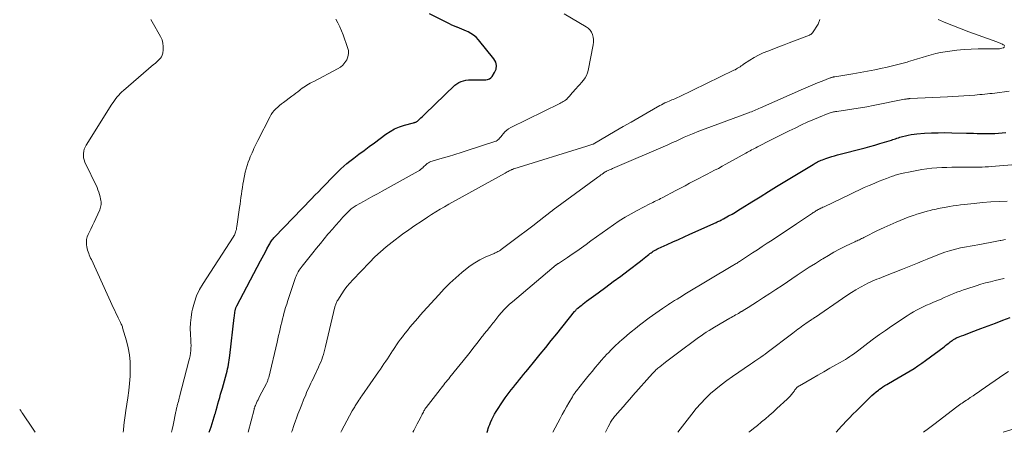
# Model space of a CAD drawing. Units: feet. Extents: x 2005000 to 2010033, y 580000 to 581601.
# Drawn here: x 2005000 to 2005237, y 580000 to 580099 of the extents above; entities that cross this region are included whole.
import ezdxf

# ---------------------------------------------------------------- set-up
doc = ezdxf.new("R2010")
doc.units = ezdxf.units.FT
doc.header["$LTSCALE"] = 100
doc.header["$MEASUREMENT"] = 0
doc.layers.add('CONTOUR INDEX', color=32, linetype='Continuous', lineweight=25)
doc.layers.add('CONTOUR INTERMEDIATE', color=40, linetype='Continuous', lineweight=15)

msp = doc.modelspace()

# ---------------------------------------------------------------- linework, layer by layer
at = {"layer": 'CONTOUR INDEX', "flags": 128}
for points, elevation in [([(2005045.67, 580000), (2005046.13, 580001.33), (2005046.4, 580002.12), (2005046.66, 580002.91), (2005046.9, 580003.71), (2005047.14, 580004.51), (2005047.17, 580004.61), (2005047.38, 580005.36), (2005047.6, 580006.12), (2005047.81, 580006.88), (2005048.02, 580007.63), (2005048.24, 580008.39), (2005048.45, 580009.15), (2005048.66, 580009.9), (2005048.88, 580010.66), (2005049.86, 580014.19), (2005050, 580014.72), (2005050.13, 580015.25), (2005050.25, 580015.78), (2005050.36, 580016.32), (2005050.45, 580016.85), (2005050.54, 580017.39), (2005050.61, 580017.93), (2005050.68, 580018.48), (2005051.73, 580027.65), (2005051.77, 580027.97), (2005051.81, 580028.29), (2005051.85, 580028.6), (2005051.89, 580028.92), (2005051.94, 580029.23), (2005051.96, 580029.39), (2005052, 580029.55), (2005052.04, 580029.71), (2005052.09, 580029.86), (2005052.15, 580030.01), (2005052.21, 580030.17), (2005052.28, 580030.31), (2005052.35, 580030.46), (2005058.07, 580041.32), (2005058.46, 580042.04), (2005058.84, 580042.77), (2005059.23, 580043.49), (2005059.62, 580044.22), (2005060.13, 580045.15), (2005060.27, 580045.41), (2005060.41, 580045.65), (2005060.57, 580045.9), (2005060.73, 580046.13), (2005060.91, 580046.37), (2005061.08, 580046.59), (2005061.27, 580046.81), (2005061.47, 580047.02), (2005070.37, 580056.23), (2005071.19, 580057.08), (2005072.01, 580057.92), (2005072.83, 580058.76), (2005073.64, 580059.6), (2005075.26, 580061.26), (2005075.35, 580061.36), (2005076.72, 580062.76), (2005077.42, 580063.44), (2005078.13, 580064.1), (2005078.87, 580064.72), (2005079.63, 580065.32), (2005080.56, 580066.02), (2005081.8, 580066.96), (2005083.04, 580067.89), (2005084.28, 580068.82), (2005085.53, 580069.74), (2005088.25, 580071.76), (2005089.31, 580072.45), (2005090.4, 580073.06), (2005091.56, 580073.54), (2005092.77, 580073.94), (2005094.95, 580074.53), (2005095.09, 580074.57), (2005095.23, 580074.61), (2005095.37, 580074.65), (2005095.51, 580074.69), (2005095.64, 580074.75), (2005095.77, 580074.81), (2005095.89, 580074.9), (2005096, 580074.99), (2005096.42, 580075.4), (2005096.73, 580075.7), (2005097.05, 580076.01), (2005097.36, 580076.31), (2005097.68, 580076.62), (2005104.93, 580083.56), (2005105.4, 580083.94), (2005105.89, 580084.25), (2005106.43, 580084.49), (2005107, 580084.66), (2005107.59, 580084.77), (2005108.19, 580084.85), (2005108.8, 580084.9), (2005109.4, 580084.91), (2005112.37, 580084.9), (2005112.82, 580084.97), (2005113.24, 580085.11), (2005113.59, 580085.37), (2005113.9, 580085.71), (2005114.51, 580086.62), (2005114.85, 580087.47), (2005114.98, 580088.31), (2005114.77, 580089.14), (2005114.35, 580089.95), (2005110.59, 580094.54), (2005110.04, 580095.12), (2005109.45, 580095.63), (2005108.79, 580096.06), (2005108.09, 580096.43), (2005107.7, 580096.59), (2005107.15, 580096.83), (2005106.6, 580097.07), (2005106.05, 580097.3), (2005105.5, 580097.53), (2005105.4, 580097.57), (2005104.8, 580097.83), (2005104.2, 580098.09), (2005103.61, 580098.37), (2005103.02, 580098.66), (2005098.8, 580100.79)], 800), ([(2005112.66, 580000), (2005112.68, 580000.05), (2005112.84, 580000.5), (2005112.99, 580000.95), (2005113.15, 580001.4), (2005113.32, 580001.84), (2005113.51, 580002.37), (2005113.8, 580003.06), (2005114.12, 580003.74), (2005114.49, 580004.4), (2005114.88, 580005.04), (2005116.58, 580007.59), (2005117.04, 580008.26), (2005117.51, 580008.92), (2005118, 580009.57), (2005118.49, 580010.21), (2005118.53, 580010.25), (2005119.02, 580010.86), (2005119.51, 580011.48), (2005120, 580012.09), (2005120.5, 580012.69), (2005121, 580013.3), (2005121.5, 580013.91), (2005122, 580014.52), (2005122.5, 580015.12), (2005124.17, 580017.17), (2005125.5, 580018.8), (2005126.83, 580020.43), (2005128.15, 580022.07), (2005129.47, 580023.71), (2005133.8, 580029.11), (2005133.89, 580029.21), (2005133.98, 580029.32), (2005134.07, 580029.42), (2005134.16, 580029.53), (2005134.26, 580029.62), (2005134.36, 580029.72), (2005134.46, 580029.81), (2005134.57, 580029.9), (2005135.12, 580030.35), (2005135.5, 580030.65), (2005135.89, 580030.95), (2005136.28, 580031.25), (2005136.68, 580031.54), (2005139.51, 580033.61), (2005141.32, 580034.94), (2005143.12, 580036.28), (2005144.92, 580037.62), (2005146.71, 580038.98), (2005149.71, 580041.25), (2005150.13, 580041.58), (2005150.55, 580041.9), (2005150.96, 580042.23), (2005151.38, 580042.57), (2005151.68, 580042.81), (2005151.94, 580043.02), (2005152.21, 580043.22), (2005152.49, 580043.41), (2005152.77, 580043.59), (2005153.05, 580043.76), (2005153.35, 580043.93), (2005153.64, 580044.08), (2005153.95, 580044.23), (2005156.09, 580045.2), (2005157.47, 580045.83), (2005158.85, 580046.46), (2005160.22, 580047.08), (2005161.6, 580047.7), (2005167.92, 580050.55), (2005168.14, 580050.65), (2005168.36, 580050.75), (2005168.59, 580050.85), (2005168.81, 580050.96), (2005169.03, 580051.07), (2005169.25, 580051.18), (2005169.47, 580051.29), (2005169.68, 580051.41), (2005170.91, 580052.1), (2005171.74, 580052.57), (2005172.56, 580053.05), (2005173.38, 580053.54), (2005174.19, 580054.04), (2005176.54, 580055.51), (2005178.52, 580056.74), (2005180.51, 580057.97), (2005182.5, 580059.19), (2005184.5, 580060.41), (2005191.28, 580064.51), (2005191.55, 580064.67), (2005191.82, 580064.83), (2005192.1, 580064.98), (2005192.38, 580065.13), (2005192.66, 580065.27), (2005192.95, 580065.4), (2005193.24, 580065.53), (2005193.54, 580065.64), (2005194.35, 580065.93), (2005195.06, 580066.18), (2005195.77, 580066.41), (2005196.49, 580066.62), (2005197.21, 580066.82), (2005203.82, 580068.54), (2005205.01, 580068.85), (2005206.18, 580069.18), (2005207.36, 580069.52), (2005208.53, 580069.87), (2005210.2, 580070.38), (2005210.53, 580070.48), (2005210.86, 580070.59), (2005211.19, 580070.71), (2005211.52, 580070.82), (2005211.85, 580070.94), (2005212.18, 580071.05), (2005212.51, 580071.15), (2005212.85, 580071.24), (2005213.54, 580071.42), (2005214.23, 580071.58), (2005214.92, 580071.71), (2005215.62, 580071.8), (2005216.32, 580071.87), (2005218.18, 580072), (2005219.81, 580072.09), (2005221.45, 580072.15), (2005223.08, 580072.16), (2005224.72, 580072.15), (2005228.28, 580072.07), (2005229.12, 580072.04), (2005229.96, 580072.02), (2005230.81, 580071.99), (2005231.65, 580071.96), (2005232.49, 580071.94), (2005233.33, 580071.93), (2005234.17, 580071.95), (2005235.01, 580071.98), (2005235.12, 580071.98), (2005236.01, 580072.04), (2005236.91, 580072.11), (2005237.8, 580072.21)], 820), ([(2005196.88, 580000), (2005197.49, 580000.73), (2005198.13, 580001.45), (2005198.43, 580001.78), (2005199.24, 580002.64), (2005200.06, 580003.5), (2005200.89, 580004.34), (2005201.73, 580005.17), (2005204.97, 580008.34), (2005205.47, 580008.82), (2005205.97, 580009.27), (2005206.5, 580009.72), (2005207.03, 580010.15), (2005207.3, 580010.35), (2005207.71, 580010.66), (2005208.14, 580010.96), (2005208.58, 580011.23), (2005209.03, 580011.5), (2005210.86, 580012.53), (2005211.82, 580013.08), (2005212.79, 580013.64), (2005213.74, 580014.21), (2005214.7, 580014.78), (2005215.64, 580015.37), (2005216.57, 580015.98), (2005217.48, 580016.61), (2005218.38, 580017.27), (2005222.86, 580020.62), (2005223.24, 580020.9), (2005223.62, 580021.19), (2005224, 580021.47), (2005224.37, 580021.76), (2005224.8, 580022.08), (2005224.96, 580022.2), (2005225.13, 580022.32), (2005225.31, 580022.43), (2005225.49, 580022.53), (2005225.67, 580022.63), (2005225.85, 580022.72), (2005226.04, 580022.81), (2005226.23, 580022.88), (2005227.04, 580023.19), (2005227.63, 580023.42), (2005228.23, 580023.65), (2005228.82, 580023.87), (2005229.42, 580024.09), (2005231.75, 580024.96), (2005233.51, 580025.63), (2005235.27, 580026.29), (2005237.03, 580026.97), (2005238.78, 580027.66)], 840)]:
    msp.add_lwpolyline(points, dxfattribs=dict(at, elevation=elevation))
at = {"layer": 'CONTOUR INTERMEDIATE', "flags": 128}
for points, elevation in [([(2005024.98, 580000), (2005025.01, 580000.52), (2005025.12, 580001.71), (2005025.24, 580002.9), (2005025.39, 580004.08), (2005025.57, 580005.26), (2005026.07, 580008.33), (2005026.3, 580010.04), (2005026.49, 580011.77), (2005026.6, 580013.49), (2005026.66, 580015.23), (2005026.6, 580016.95), (2005026.44, 580018.66), (2005026.13, 580020.35), (2005025.73, 580022.03), (2005024.82, 580025.18), (2005024.75, 580025.39), (2005024.68, 580025.6), (2005024.59, 580025.8), (2005024.5, 580026.01), (2005024.41, 580026.21), (2005024.32, 580026.41), (2005024.22, 580026.6), (2005024.12, 580026.8), (2005023.75, 580027.56), (2005023.47, 580028.14), (2005023.2, 580028.72), (2005022.92, 580029.3), (2005022.65, 580029.89), (2005017.28, 580041.58), (2005017.11, 580041.96), (2005016.94, 580042.33), (2005016.78, 580042.71), (2005016.63, 580043.09), (2005016.49, 580043.48), (2005016.37, 580043.87), (2005016.27, 580044.27), (2005016.19, 580044.67), (2005016.11, 580045.17), (2005016.07, 580045.81), (2005016.11, 580046.44), (2005016.27, 580047.06), (2005016.51, 580047.66), (2005016.75, 580048.13), (2005017.17, 580048.95), (2005017.58, 580049.79), (2005017.97, 580050.63), (2005018.35, 580051.47), (2005019.3, 580053.61), (2005019.42, 580053.91), (2005019.51, 580054.23), (2005019.57, 580054.55), (2005019.61, 580054.88), (2005019.62, 580055.21), (2005019.61, 580055.53), (2005019.58, 580055.86), (2005019.52, 580056.19), (2005019.41, 580056.71), (2005019.26, 580057.29), (2005019.09, 580057.86), (2005018.88, 580058.41), (2005018.64, 580058.96), (2005015.73, 580065.09), (2005015.54, 580065.59), (2005015.41, 580066.1), (2005015.36, 580066.62), (2005015.36, 580067.16), (2005015.44, 580067.69), (2005015.57, 580068.2), (2005015.78, 580068.69), (2005016.03, 580069.16), (2005022.25, 580079.01), (2005022.55, 580079.46), (2005022.86, 580079.91), (2005023.18, 580080.35), (2005023.52, 580080.79), (2005023.87, 580081.2), (2005024.24, 580081.61), (2005024.63, 580081.99), (2005025.03, 580082.35), (2005032.28, 580088.55), (2005032.63, 580088.85), (2005032.97, 580089.15), (2005033.32, 580089.46), (2005033.66, 580089.76), (2005033.96, 580090.1), (2005034.21, 580090.46), (2005034.37, 580090.86), (2005034.48, 580091.29), (2005034.59, 580092.09), (2005034.63, 580092.92), (2005034.55, 580093.74), (2005034.32, 580094.52), (2005033.98, 580095.29), (2005031.96, 580098.83), (2005031.63, 580099.42)], 792), ([(2005036.58, 580000), (2005036.77, 580000.7), (2005037, 580001.71), (2005037.67, 580004.97), (2005037.71, 580005.18), (2005037.76, 580005.4), (2005037.8, 580005.61), (2005037.84, 580005.83), (2005037.88, 580006.04), (2005037.93, 580006.25), (2005037.99, 580006.47), (2005038.04, 580006.68), (2005038.14, 580007.03), (2005038.25, 580007.41), (2005038.35, 580007.8), (2005038.46, 580008.18), (2005038.56, 580008.57), (2005040.81, 580017.19), (2005040.96, 580017.81), (2005041.08, 580018.42), (2005041.17, 580019.04), (2005041.25, 580019.66), (2005041.29, 580020.29), (2005041.31, 580020.92), (2005041.3, 580021.54), (2005041.27, 580022.17), (2005041.17, 580023.63), (2005041.13, 580024.98), (2005041.16, 580026.33), (2005041.31, 580027.67), (2005041.53, 580029), (2005041.67, 580029.68), (2005042.11, 580031.31), (2005042.66, 580032.89), (2005043.39, 580034.41), (2005044.23, 580035.87), (2005051.48, 580047.02), (2005051.53, 580047.09), (2005051.57, 580047.16), (2005051.62, 580047.22), (2005051.66, 580047.29), (2005051.75, 580047.43), (2005051.78, 580047.5), (2005052.03, 580048.18), (2005052.14, 580048.53), (2005052.24, 580048.87), (2005052.31, 580049.22), (2005052.37, 580049.58), (2005053.02, 580054.15), (2005053.13, 580054.95), (2005053.24, 580055.75), (2005053.35, 580056.54), (2005053.45, 580057.34), (2005053.57, 580058.14), (2005053.69, 580058.93), (2005053.83, 580059.72), (2005053.98, 580060.51), (2005054.4, 580062.64), (2005054.59, 580063.45), (2005054.81, 580064.25), (2005055.07, 580065.03), (2005055.37, 580065.81), (2005055.6, 580066.35), (2005055.81, 580066.85), (2005056.03, 580067.34), (2005056.26, 580067.84), (2005056.49, 580068.33), (2005056.72, 580068.81), (2005056.96, 580069.3), (2005057.2, 580069.79), (2005057.44, 580070.27), (2005060.35, 580076.02), (2005060.65, 580076.54), (2005060.98, 580077.03), (2005061.36, 580077.48), (2005061.78, 580077.91), (2005062.22, 580078.31), (2005062.68, 580078.7), (2005063.15, 580079.07), (2005063.63, 580079.44), (2005065.64, 580080.92), (2005066.12, 580081.28), (2005066.59, 580081.64), (2005067.06, 580082.01), (2005067.53, 580082.39), (2005067.74, 580082.56), (2005068.1, 580082.85), (2005068.48, 580083.12), (2005068.87, 580083.38), (2005069.26, 580083.62), (2005069.67, 580083.85), (2005070.07, 580084.08), (2005070.48, 580084.3), (2005070.89, 580084.52), (2005076.64, 580087.52), (2005077.31, 580087.95), (2005077.92, 580088.45), (2005078.42, 580089.05), (2005078.86, 580089.72), (2005079.13, 580090.45), (2005079.28, 580091.2), (2005079.24, 580091.95), (2005079.07, 580092.71), (2005077.99, 580095.76), (2005077.61, 580096.72), (2005077.19, 580097.67), (2005076.71, 580098.58), (2005076.19, 580099.48)], 796), ([(2005055.12, 580000), (2005056.52, 580005.5), (2005056.55, 580005.6), (2005056.57, 580005.71), (2005056.6, 580005.81), (2005056.63, 580005.92), (2005056.66, 580006.01), (2005056.67, 580006.07), (2005056.69, 580006.13), (2005056.71, 580006.18), (2005056.73, 580006.24), (2005056.75, 580006.3), (2005056.77, 580006.35), (2005056.79, 580006.41), (2005056.82, 580006.46), (2005057.11, 580007.1), (2005057.28, 580007.47), (2005057.46, 580007.84), (2005057.64, 580008.21), (2005057.83, 580008.58), (2005059.47, 580011.75), (2005059.56, 580011.93), (2005059.64, 580012.1), (2005059.72, 580012.28), (2005059.8, 580012.46), (2005059.86, 580012.65), (2005059.93, 580012.84), (2005059.98, 580013.02), (2005060.03, 580013.21), (2005062.05, 580021.69), (2005062.24, 580022.49), (2005062.43, 580023.29), (2005062.62, 580024.1), (2005062.8, 580024.9), (2005062.99, 580025.71), (2005063.18, 580026.51), (2005063.37, 580027.31), (2005063.58, 580028.11), (2005063.62, 580028.27), (2005063.85, 580029.15), (2005064.1, 580030.02), (2005064.37, 580030.89), (2005064.65, 580031.75), (2005066.51, 580037.24), (2005066.65, 580037.62), (2005066.81, 580037.98), (2005066.98, 580038.33), (2005067.18, 580038.68), (2005067.39, 580039.02), (2005067.6, 580039.35), (2005067.84, 580039.67), (2005068.08, 580039.98), (2005070.66, 580043.2), (2005071.57, 580044.33), (2005072.49, 580045.45), (2005073.41, 580046.57), (2005074.33, 580047.69), (2005074.55, 580047.95), (2005075.38, 580048.93), (2005076.22, 580049.89), (2005077.08, 580050.84), (2005077.95, 580051.78), (2005079.3, 580053.21), (2005079.51, 580053.42), (2005079.72, 580053.62), (2005079.94, 580053.81), (2005080.17, 580053.99), (2005080.4, 580054.17), (2005080.64, 580054.33), (2005080.89, 580054.49), (2005081.14, 580054.63), (2005082.89, 580055.59), (2005084.02, 580056.21), (2005085.15, 580056.83), (2005086.28, 580057.46), (2005087.41, 580058.08), (2005096.04, 580062.87), (2005096.36, 580063.06), (2005096.67, 580063.27), (2005096.96, 580063.51), (2005097.24, 580063.76), (2005097.31, 580063.84), (2005097.55, 580064.06), (2005097.79, 580064.28), (2005098.03, 580064.49), (2005098.28, 580064.7), (2005098.54, 580064.89), (2005098.81, 580065.05), (2005099.11, 580065.18), (2005099.41, 580065.29), (2005101.84, 580065.99), (2005103.36, 580066.44), (2005104.89, 580066.9), (2005106.4, 580067.37), (2005107.91, 580067.86), (2005114.59, 580070.04), (2005114.84, 580070.15), (2005115.08, 580070.27), (2005115.3, 580070.44), (2005115.5, 580070.62), (2005115.69, 580070.83), (2005115.87, 580071.03), (2005116.05, 580071.25), (2005116.23, 580071.46), (2005116.61, 580071.94), (2005117, 580072.37), (2005117.42, 580072.75), (2005117.89, 580073.08), (2005118.39, 580073.37), (2005130.2, 580079.17), (2005130.49, 580079.32), (2005130.78, 580079.48), (2005131.07, 580079.65), (2005131.35, 580079.82), (2005131.62, 580080.01), (2005131.88, 580080.22), (2005132.11, 580080.45), (2005132.33, 580080.7), (2005132.53, 580080.96), (2005132.85, 580081.35), (2005133.17, 580081.73), (2005133.51, 580082.1), (2005133.84, 580082.47), (2005134.14, 580082.77), (2005134.59, 580083.27), (2005135.05, 580083.77), (2005135.49, 580084.28), (2005135.92, 580084.8), (2005136.3, 580085.35), (2005136.63, 580085.92), (2005136.86, 580086.53), (2005137.04, 580087.17), (2005138.3, 580093.34), (2005138.37, 580093.97), (2005138.38, 580094.59), (2005138.28, 580095.2), (2005138.12, 580095.8), (2005137.85, 580096.36), (2005137.51, 580096.87), (2005137.07, 580097.29), (2005136.58, 580097.66), (2005131.3, 580100.75)], 804), ([(2005065.56, 580000), (2005065.69, 580000.39), (2005066.13, 580001.67), (2005066.58, 580002.96), (2005066.65, 580003.16), (2005067.09, 580004.34), (2005067.53, 580005.51), (2005067.99, 580006.68), (2005068.46, 580007.85), (2005068.95, 580009.06), (2005069.18, 580009.61), (2005069.43, 580010.17), (2005069.68, 580010.71), (2005069.93, 580011.26), (2005070.19, 580011.8), (2005070.46, 580012.34), (2005070.72, 580012.88), (2005070.97, 580013.43), (2005072.05, 580015.69), (2005072.32, 580016.29), (2005072.58, 580016.89), (2005072.81, 580017.5), (2005073.03, 580018.12), (2005073.23, 580018.74), (2005073.42, 580019.37), (2005073.59, 580020.01), (2005073.75, 580020.64), (2005076.01, 580030.2), (2005076.07, 580030.42), (2005076.13, 580030.63), (2005076.2, 580030.85), (2005076.28, 580031.06), (2005076.37, 580031.26), (2005076.46, 580031.47), (2005076.57, 580031.66), (2005076.69, 580031.85), (2005077.64, 580033.31), (2005078.25, 580034.2), (2005078.91, 580035.08), (2005079.6, 580035.91), (2005080.33, 580036.72), (2005084.31, 580040.91), (2005085.61, 580042.22), (2005086.96, 580043.48), (2005088.37, 580044.67), (2005089.83, 580045.81), (2005092.33, 580047.68), (2005093.79, 580048.74), (2005095.28, 580049.79), (2005096.78, 580050.8), (2005098.3, 580051.79), (2005099.32, 580052.45), (2005100.35, 580053.08), (2005101.37, 580053.71), (2005102.41, 580054.32), (2005103.46, 580054.91), (2005117.02, 580062.44), (2005117.27, 580062.58), (2005117.52, 580062.72), (2005117.78, 580062.84), (2005118.04, 580062.97), (2005118.32, 580063.1), (2005118.44, 580063.16), (2005118.56, 580063.21), (2005118.68, 580063.27), (2005118.8, 580063.32), (2005119.02, 580063.43), (2005119.11, 580063.47), (2005136.75, 580068.94), (2005136.99, 580069.01), (2005137.24, 580069.09), (2005137.48, 580069.16), (2005137.73, 580069.23), (2005138.19, 580069.37), (2005138.3, 580069.41), (2005143.59, 580072.49), (2005145.51, 580073.61), (2005147.43, 580074.72), (2005149.35, 580075.83), (2005151.28, 580076.94), (2005154.3, 580078.67), (2005154.72, 580078.9), (2005155.15, 580079.12), (2005155.58, 580079.32), (2005156.01, 580079.52), (2005156.2, 580079.6), (2005156.55, 580079.74), (2005156.89, 580079.89), (2005157.24, 580080.03), (2005157.59, 580080.16), (2005157.94, 580080.3), (2005158.29, 580080.44), (2005158.63, 580080.6), (2005158.97, 580080.75), (2005172.18, 580087.18), (2005172.49, 580087.33), (2005172.79, 580087.5), (2005173.09, 580087.67), (2005173.38, 580087.86), (2005173.67, 580088.04), (2005173.96, 580088.23), (2005174.25, 580088.42), (2005174.53, 580088.62), (2005176, 580089.6), (2005177.05, 580090.24), (2005178.11, 580090.84), (2005179.22, 580091.36), (2005180.35, 580091.82), (2005183, 580092.82), (2005184.28, 580093.3), (2005185.55, 580093.78), (2005186.82, 580094.27), (2005188.09, 580094.76), (2005190.4, 580095.65), (2005190.51, 580095.7), (2005190.62, 580095.75), (2005190.73, 580095.81), (2005190.83, 580095.88), (2005190.92, 580095.95), (2005191.01, 580096.03), (2005191.09, 580096.12), (2005191.16, 580096.22), (2005192.51, 580098.27), (2005192.95, 580099.38)], 808), ([(2005237.42, 580093.04), (2005237.32, 580093.2), (2005237.1, 580093.35), (2005236.92, 580093.46), (2005236.74, 580093.56), (2005236.56, 580093.64), (2005236.36, 580093.72), (2005236.17, 580093.79), (2005235.97, 580093.86), (2005235.78, 580093.93), (2005235.58, 580094), (2005228.84, 580096.46), (2005226.98, 580097.16), (2005225.13, 580097.88), (2005223.3, 580098.63), (2005221.47, 580099.4)], 812), ([(2005077.43, 580000), (2005077.44, 580000.01), (2005077.6, 580000.33), (2005080.2, 580005.16), (2005080.34, 580005.41), (2005080.48, 580005.66), (2005080.62, 580005.91), (2005080.77, 580006.15), (2005080.92, 580006.39), (2005081.07, 580006.64), (2005081.22, 580006.88), (2005081.38, 580007.11), (2005081.54, 580007.36), (2005081.78, 580007.72), (2005082.03, 580008.08), (2005082.27, 580008.43), (2005082.52, 580008.79), (2005086.54, 580014.58), (2005086.97, 580015.2), (2005087.39, 580015.83), (2005087.82, 580016.46), (2005088.24, 580017.09), (2005088.66, 580017.72), (2005089.08, 580018.35), (2005089.49, 580018.99), (2005089.9, 580019.62), (2005089.97, 580019.73), (2005090.42, 580020.41), (2005090.88, 580021.09), (2005091.35, 580021.76), (2005091.84, 580022.42), (2005092.28, 580023.01), (2005092.88, 580023.78), (2005093.48, 580024.55), (2005094.1, 580025.3), (2005094.73, 580026.05), (2005095.37, 580026.79), (2005096.01, 580027.52), (2005096.66, 580028.25), (2005097.31, 580028.98), (2005101.03, 580033.11), (2005102.36, 580034.53), (2005103.74, 580035.91), (2005105.17, 580037.23), (2005106.64, 580038.52), (2005107.45, 580039.2), (2005108.57, 580040.06), (2005109.74, 580040.85), (2005110.96, 580041.54), (2005112.23, 580042.16), (2005114.39, 580043.09), (2005114.61, 580043.19), (2005114.84, 580043.29), (2005115.06, 580043.4), (2005115.28, 580043.51), (2005115.49, 580043.62), (2005115.7, 580043.74), (2005115.91, 580043.88), (2005116.11, 580044.02), (2005119, 580046.18), (2005120.56, 580047.36), (2005122.12, 580048.54), (2005123.68, 580049.73), (2005125.23, 580050.92), (2005128.23, 580053.24), (2005128.28, 580053.28), (2005128.33, 580053.32), (2005128.39, 580053.37), (2005128.44, 580053.41), (2005128.5, 580053.45), (2005128.55, 580053.49), (2005128.61, 580053.53), (2005128.66, 580053.57), (2005139.37, 580061.42), (2005139.63, 580061.61), (2005139.89, 580061.8), (2005140.15, 580061.99), (2005140.41, 580062.18), (2005140.72, 580062.4), (2005140.83, 580062.48), (2005140.94, 580062.55), (2005141.05, 580062.62), (2005141.16, 580062.69), (2005141.27, 580062.76), (2005141.39, 580062.82), (2005141.5, 580062.88), (2005141.62, 580062.93), (2005141.91, 580063.06), (2005142.17, 580063.17), (2005142.43, 580063.29), (2005142.69, 580063.4), (2005142.95, 580063.51), (2005156.27, 580069.25), (2005156.77, 580069.47), (2005157.27, 580069.69), (2005157.76, 580069.92), (2005158.25, 580070.15), (2005158.74, 580070.38), (2005159.24, 580070.61), (2005159.74, 580070.82), (2005160.24, 580071.04), (2005162.24, 580071.87), (2005163.74, 580072.49), (2005165.25, 580073.09), (2005166.77, 580073.67), (2005168.3, 580074.24), (2005175.68, 580076.92), (2005176.04, 580077.06), (2005176.41, 580077.2), (2005176.77, 580077.35), (2005177.13, 580077.5), (2005177.49, 580077.65), (2005177.85, 580077.81), (2005178.21, 580077.97), (2005178.57, 580078.12), (2005189, 580082.73), (2005190.11, 580083.21), (2005191.21, 580083.68), (2005192.33, 580084.13), (2005193.44, 580084.57), (2005195.41, 580085.34), (2005195.55, 580085.39), (2005195.69, 580085.44), (2005195.82, 580085.48), (2005195.96, 580085.52), (2005196.11, 580085.56), (2005196.25, 580085.59), (2005196.39, 580085.62), (2005196.53, 580085.64), (2005200.89, 580086.34), (2005202.65, 580086.63), (2005204.41, 580086.95), (2005206.16, 580087.29), (2005207.91, 580087.66), (2005208.82, 580087.85), (2005210.11, 580088.14), (2005211.4, 580088.46), (2005212.67, 580088.8), (2005213.94, 580089.17), (2005214.28, 580089.27), (2005215.38, 580089.6), (2005216.48, 580089.94), (2005217.58, 580090.28), (2005218.67, 580090.62), (2005219.77, 580090.94), (2005220.88, 580091.22), (2005222.01, 580091.45), (2005223.14, 580091.65), (2005224.27, 580091.82), (2005225.98, 580092.04), (2005227.69, 580092.21), (2005229.4, 580092.3), (2005231.12, 580092.33), (2005235.6, 580092.33), (2005235.91, 580092.35), (2005236.21, 580092.38), (2005236.52, 580092.43), (2005236.82, 580092.51), (2005237.23, 580092.63), (2005237.38, 580092.75), (2005237.45, 580092.89)], 812), ([(2005094.78, 580000), (2005095.01, 580000.44), (2005095.42, 580001.22), (2005095.83, 580002), (2005096.24, 580002.78), (2005096.8, 580003.84), (2005096.93, 580004.09), (2005097.06, 580004.34), (2005097.19, 580004.59), (2005097.32, 580004.85), (2005097.46, 580005.14), (2005097.52, 580005.24), (2005097.58, 580005.35), (2005097.64, 580005.46), (2005097.71, 580005.56), (2005097.77, 580005.66), (2005097.84, 580005.77), (2005097.92, 580005.87), (2005097.99, 580005.96), (2005101.35, 580010.29), (2005101.64, 580010.66), (2005101.94, 580011.04), (2005102.24, 580011.42), (2005102.54, 580011.79), (2005102.84, 580012.16), (2005103.14, 580012.54), (2005103.44, 580012.91), (2005103.74, 580013.29), (2005107.94, 580018.51), (2005108.59, 580019.33), (2005109.24, 580020.15), (2005109.89, 580020.98), (2005110.53, 580021.8), (2005111.45, 580022.97), (2005111.64, 580023.21), (2005111.83, 580023.45), (2005112.02, 580023.69), (2005112.21, 580023.92), (2005112.4, 580024.16), (2005112.6, 580024.4), (2005112.79, 580024.63), (2005112.98, 580024.87), (2005113.6, 580025.63), (2005113.84, 580025.94), (2005114.08, 580026.25), (2005114.31, 580026.56), (2005114.54, 580026.88), (2005114.77, 580027.19), (2005115.01, 580027.51), (2005115.25, 580027.81), (2005115.51, 580028.1), (2005116.19, 580028.88), (2005116.81, 580029.55), (2005117.45, 580030.2), (2005118.11, 580030.82), (2005118.79, 580031.42), (2005129.36, 580040.29), (2005129.43, 580040.34), (2005129.49, 580040.39), (2005129.55, 580040.44), (2005129.61, 580040.48), (2005129.68, 580040.53), (2005129.74, 580040.57), (2005129.81, 580040.62), (2005129.87, 580040.66), (2005132.05, 580042.1), (2005133.2, 580042.87), (2005134.34, 580043.65), (2005135.46, 580044.45), (2005136.58, 580045.26), (2005137.7, 580046.08), (2005139.05, 580047.07), (2005140.41, 580048.06), (2005141.78, 580049.03), (2005143.15, 580049.99), (2005144.54, 580050.92), (2005145.96, 580051.81), (2005147.41, 580052.65), (2005148.88, 580053.44), (2005151.92, 580055), (2005152.29, 580055.19), (2005152.66, 580055.37), (2005153.03, 580055.56), (2005153.4, 580055.74), (2005153.77, 580055.92), (2005154.14, 580056.1), (2005154.5, 580056.29), (2005154.87, 580056.48), (2005158.22, 580058.25), (2005159.31, 580058.82), (2005160.41, 580059.39), (2005161.51, 580059.96), (2005162.6, 580060.53), (2005162.97, 580060.71), (2005163.89, 580061.18), (2005164.8, 580061.66), (2005165.72, 580062.13), (2005166.63, 580062.61), (2005167.54, 580063.09), (2005168.45, 580063.57), (2005169.35, 580064.06), (2005170.25, 580064.56), (2005175.1, 580067.25), (2005175.44, 580067.44), (2005175.78, 580067.62), (2005176.13, 580067.81), (2005176.47, 580068), (2005176.82, 580068.18), (2005177.17, 580068.36), (2005177.52, 580068.54), (2005177.87, 580068.72), (2005181.21, 580070.42), (2005182.64, 580071.14), (2005184.07, 580071.86), (2005185.5, 580072.57), (2005186.93, 580073.28), (2005187.1, 580073.36), (2005188.46, 580074.02), (2005189.83, 580074.65), (2005191.21, 580075.25), (2005192.6, 580075.83), (2005194.89, 580076.76), (2005195.15, 580076.85), (2005195.4, 580076.94), (2005195.67, 580077.02), (2005195.93, 580077.08), (2005196.2, 580077.14), (2005196.47, 580077.19), (2005196.73, 580077.24), (2005197, 580077.28), (2005199.59, 580077.64), (2005201.15, 580077.87), (2005202.7, 580078.12), (2005204.25, 580078.39), (2005205.8, 580078.69), (2005213.3, 580080.19), (2005213.51, 580080.22), (2005213.71, 580080.26), (2005213.91, 580080.29), (2005214.11, 580080.31), (2005214.36, 580080.34), (2005214.44, 580080.35), (2005214.52, 580080.36), (2005214.6, 580080.37), (2005214.67, 580080.37), (2005223.72, 580080.8), (2005225.01, 580080.86), (2005226.31, 580080.94), (2005227.6, 580081.02), (2005228.9, 580081.12), (2005230.27, 580081.22), (2005230.88, 580081.27), (2005231.48, 580081.32), (2005232.09, 580081.38), (2005232.69, 580081.43), (2005233.3, 580081.49), (2005233.9, 580081.56), (2005234.5, 580081.63), (2005235.1, 580081.71), (2005238.55, 580082.17)], 816), ([(2005128.57, 580000), (2005130.31, 580003.35), (2005130.81, 580004.29), (2005131.32, 580005.22), (2005131.85, 580006.15), (2005132.38, 580007.07), (2005133.25, 580008.54), (2005133.36, 580008.72), (2005133.48, 580008.9), (2005133.59, 580009.08), (2005133.71, 580009.26), (2005133.83, 580009.44), (2005133.95, 580009.62), (2005134.08, 580009.79), (2005134.21, 580009.96), (2005135.99, 580012.2), (2005136.68, 580013.06), (2005137.37, 580013.91), (2005138.07, 580014.76), (2005138.77, 580015.6), (2005139.49, 580016.44), (2005140.21, 580017.26), (2005140.94, 580018.08), (2005141.68, 580018.89), (2005141.85, 580019.07), (2005142.7, 580019.96), (2005143.56, 580020.82), (2005144.45, 580021.65), (2005145.36, 580022.46), (2005145.46, 580022.54), (2005146.44, 580023.37), (2005147.43, 580024.19), (2005148.44, 580024.99), (2005149.45, 580025.77), (2005151.79, 580027.53), (2005152.58, 580028.12), (2005153.39, 580028.7), (2005154.2, 580029.27), (2005155.01, 580029.84), (2005156.43, 580030.8), (2005156.54, 580030.88), (2005156.65, 580030.95), (2005156.77, 580031.02), (2005156.88, 580031.09), (2005157.9, 580031.71), (2005158.52, 580032.09), (2005159.15, 580032.47), (2005159.77, 580032.85), (2005160.4, 580033.23), (2005171.92, 580040.14), (2005172.13, 580040.27), (2005172.34, 580040.39), (2005172.54, 580040.52), (2005172.74, 580040.64), (2005172.95, 580040.77), (2005173.15, 580040.9), (2005173.35, 580041.03), (2005173.55, 580041.16), (2005175.51, 580042.44), (2005176.68, 580043.21), (2005177.86, 580043.98), (2005179.04, 580044.75), (2005180.21, 580045.53), (2005181.01, 580046.06), (2005182.59, 580047.1), (2005184.16, 580048.14), (2005185.73, 580049.18), (2005187.3, 580050.23), (2005191.12, 580052.77), (2005191.33, 580052.91), (2005191.54, 580053.04), (2005191.75, 580053.17), (2005191.96, 580053.3), (2005192.17, 580053.43), (2005192.39, 580053.55), (2005192.6, 580053.67), (2005192.82, 580053.78), (2005192.89, 580053.82), (2005193.15, 580053.95), (2005193.4, 580054.08), (2005193.66, 580054.2), (2005193.92, 580054.33), (2005200.13, 580057.3), (2005201.29, 580057.85), (2005202.46, 580058.39), (2005203.64, 580058.92), (2005204.82, 580059.44), (2005205.44, 580059.71), (2005206.31, 580060.08), (2005207.2, 580060.45), (2005208.08, 580060.8), (2005208.97, 580061.14), (2005210.18, 580061.59), (2005210.47, 580061.7), (2005210.77, 580061.8), (2005211.06, 580061.9), (2005211.36, 580061.99), (2005211.66, 580062.08), (2005211.97, 580062.16), (2005212.27, 580062.23), (2005212.58, 580062.3), (2005215.09, 580062.82), (2005216.29, 580063.06), (2005217.49, 580063.26), (2005218.7, 580063.43), (2005219.91, 580063.58), (2005221.12, 580063.69), (2005222.34, 580063.77), (2005223.55, 580063.81), (2005224.77, 580063.83), (2005228.22, 580063.84), (2005228.99, 580063.84), (2005229.75, 580063.84), (2005230.52, 580063.85), (2005231.28, 580063.86), (2005232.05, 580063.88), (2005232.81, 580063.91), (2005233.57, 580063.95), (2005234.34, 580064), (2005248, 580065.14)], 824), ([(2005141.22, 580000), (2005141.55, 580000.67), (2005141.9, 580001.33), (2005142.35, 580002.16), (2005142.48, 580002.41), (2005142.62, 580002.65), (2005142.77, 580002.88), (2005142.93, 580003.12), (2005143.09, 580003.35), (2005143.26, 580003.57), (2005143.43, 580003.79), (2005143.61, 580004), (2005144.77, 580005.34), (2005145.54, 580006.22), (2005146.31, 580007.09), (2005147.08, 580007.96), (2005147.85, 580008.84), (2005152.58, 580014.16), (2005152.78, 580014.38), (2005152.98, 580014.59), (2005153.19, 580014.81), (2005153.4, 580015.01), (2005153.62, 580015.22), (2005153.84, 580015.41), (2005154.07, 580015.6), (2005154.3, 580015.79), (2005155.73, 580016.9), (2005156.68, 580017.64), (2005157.64, 580018.37), (2005158.6, 580019.09), (2005159.56, 580019.81), (2005162.37, 580021.89), (2005163, 580022.35), (2005163.63, 580022.8), (2005164.27, 580023.25), (2005164.91, 580023.69), (2005165.55, 580024.11), (2005166.21, 580024.53), (2005166.87, 580024.94), (2005167.54, 580025.34), (2005171.21, 580027.46), (2005171.56, 580027.66), (2005171.9, 580027.86), (2005172.25, 580028.05), (2005172.6, 580028.25), (2005172.95, 580028.44), (2005173.29, 580028.64), (2005173.63, 580028.84), (2005173.98, 580029.05), (2005174.08, 580029.11), (2005174.47, 580029.35), (2005174.86, 580029.59), (2005175.25, 580029.83), (2005175.64, 580030.07), (2005177.87, 580031.48), (2005179.37, 580032.44), (2005180.86, 580033.41), (2005182.34, 580034.38), (2005183.82, 580035.37), (2005187.45, 580037.81), (2005188.91, 580038.78), (2005190.37, 580039.73), (2005191.84, 580040.67), (2005193.31, 580041.61), (2005193.64, 580041.81), (2005194.97, 580042.61), (2005196.32, 580043.38), (2005197.69, 580044.1), (2005199.08, 580044.79), (2005201.34, 580045.86), (2005201.61, 580045.99), (2005201.89, 580046.12), (2005202.17, 580046.25), (2005202.44, 580046.38), (2005202.72, 580046.51), (2005203, 580046.65), (2005203.27, 580046.78), (2005203.54, 580046.92), (2005204.8, 580047.57), (2005205.71, 580048.03), (2005206.62, 580048.48), (2005207.54, 580048.92), (2005208.46, 580049.34), (2005211.29, 580050.61), (2005212.25, 580051.02), (2005213.21, 580051.42), (2005214.19, 580051.78), (2005215.17, 580052.13), (2005215.51, 580052.25), (2005216.33, 580052.51), (2005217.16, 580052.77), (2005217.98, 580053.01), (2005218.82, 580053.23), (2005219.53, 580053.42), (2005220.01, 580053.54), (2005220.49, 580053.65), (2005220.97, 580053.76), (2005221.45, 580053.87), (2005221.93, 580053.96), (2005222.41, 580054.06), (2005222.89, 580054.15), (2005223.38, 580054.23), (2005224.18, 580054.36), (2005225.06, 580054.5), (2005225.95, 580054.63), (2005226.84, 580054.75), (2005227.73, 580054.85), (2005230.16, 580055.12), (2005232.15, 580055.31), (2005234.14, 580055.48), (2005236.13, 580055.6), (2005238.12, 580055.7)], 828), ([(2005158.71, 580000), (2005162.04, 580004.4), (2005163.09, 580005.7), (2005164.19, 580006.97), (2005165.36, 580008.16), (2005166.57, 580009.31), (2005167.85, 580010.4), (2005169.15, 580011.46), (2005170.49, 580012.47), (2005171.86, 580013.44), (2005176.19, 580016.39), (2005176.7, 580016.74), (2005177.21, 580017.09), (2005177.72, 580017.43), (2005178.23, 580017.78), (2005178.73, 580018.13), (2005179.23, 580018.48), (2005179.73, 580018.85), (2005180.22, 580019.21), (2005186.44, 580023.91), (2005186.83, 580024.21), (2005187.23, 580024.51), (2005187.62, 580024.81), (2005188.01, 580025.11), (2005188.41, 580025.41), (2005188.81, 580025.7), (2005189.21, 580025.98), (2005189.62, 580026.26), (2005190.23, 580026.67), (2005190.44, 580026.81), (2005190.64, 580026.95), (2005190.84, 580027.08), (2005191.05, 580027.21), (2005191.25, 580027.35), (2005191.45, 580027.48), (2005191.65, 580027.62), (2005191.86, 580027.76), (2005198.37, 580032.25), (2005199.44, 580032.96), (2005200.52, 580033.66), (2005201.63, 580034.31), (2005202.74, 580034.95), (2005203.95, 580035.61), (2005204.48, 580035.89), (2005205.02, 580036.16), (2005205.56, 580036.4), (2005206.12, 580036.63), (2005206.67, 580036.85), (2005207.23, 580037.07), (2005207.79, 580037.29), (2005208.35, 580037.51), (2005212.88, 580039.27), (2005214.07, 580039.74), (2005215.26, 580040.21), (2005216.44, 580040.7), (2005217.62, 580041.19), (2005218.76, 580041.67), (2005219.36, 580041.93), (2005219.97, 580042.18), (2005220.57, 580042.43), (2005221.18, 580042.68), (2005221.79, 580042.92), (2005222.4, 580043.15), (2005223.02, 580043.36), (2005223.65, 580043.56), (2005224.16, 580043.71), (2005225.05, 580043.97), (2005225.95, 580044.2), (2005226.85, 580044.4), (2005227.76, 580044.57), (2005231.47, 580045.24), (2005232.71, 580045.46), (2005233.95, 580045.69), (2005235.19, 580045.92), (2005236.42, 580046.15), (2005236.54, 580046.17), (2005237.72, 580046.4)], 832), ([(2005175.81, 580000), (2005176.01, 580000.16), (2005176.94, 580000.91), (2005177.87, 580001.67), (2005178.79, 580002.44), (2005178.84, 580002.48), (2005179.78, 580003.27), (2005180.71, 580004.07), (2005181.63, 580004.88), (2005182.54, 580005.71), (2005185.04, 580008), (2005185.41, 580008.36), (2005185.76, 580008.73), (2005186.1, 580009.12), (2005186.42, 580009.53), (2005186.77, 580010.02), (2005186.9, 580010.19), (2005187.04, 580010.36), (2005187.18, 580010.52), (2005187.32, 580010.69), (2005187.48, 580010.84), (2005187.64, 580010.98), (2005187.81, 580011.11), (2005188, 580011.22), (2005191.03, 580012.96), (2005192.46, 580013.77), (2005193.89, 580014.59), (2005195.32, 580015.41), (2005196.75, 580016.22), (2005198.53, 580017.23), (2005199.07, 580017.54), (2005199.61, 580017.87), (2005200.13, 580018.22), (2005200.65, 580018.57), (2005201.04, 580018.84), (2005201.36, 580019.07), (2005201.68, 580019.3), (2005202, 580019.54), (2005202.31, 580019.78), (2005204.48, 580021.44), (2005205.89, 580022.49), (2005207.31, 580023.53), (2005208.75, 580024.54), (2005210.21, 580025.53), (2005213.94, 580028.02), (2005214.7, 580028.5), (2005215.46, 580028.97), (2005216.25, 580029.4), (2005217.04, 580029.82), (2005217.85, 580030.22), (2005218.66, 580030.6), (2005219.48, 580030.97), (2005220.31, 580031.33), (2005222.13, 580032.1), (2005222.9, 580032.43), (2005223.67, 580032.75), (2005224.44, 580033.08), (2005225.21, 580033.4), (2005225.98, 580033.71), (2005226.76, 580034.01), (2005227.55, 580034.29), (2005228.34, 580034.56), (2005230.58, 580035.29), (2005231.72, 580035.65), (2005232.87, 580035.98), (2005234.03, 580036.27), (2005235.2, 580036.55), (2005237.25, 580037), (2005237.39, 580037.03)], 836), ([(2005217.9, 580000), (2005219.12, 580000.91), (2005220.44, 580001.91), (2005225.98, 580006.12), (2005226.29, 580006.35), (2005226.61, 580006.59), (2005226.93, 580006.82), (2005227.26, 580007.04), (2005227.58, 580007.27), (2005227.91, 580007.49), (2005228.24, 580007.71), (2005228.56, 580007.93), (2005229.2, 580008.37), (2005229.85, 580008.81), (2005230.5, 580009.25), (2005231.15, 580009.69), (2005231.79, 580010.13), (2005237.3, 580013.89), (2005238.37, 580014.6)], 844), ([(2005003.73, 580000), (2005003.06, 580001), (2005000.75, 580004.48), (2005000.54, 580004.79), (2005000.32, 580005.1), (2005000.09, 580005.41), (2005000, 580005.52)], 788), ([(2005237.13, 580000), (2005240, 580000.95)], 848)]:
    msp.add_lwpolyline(points, dxfattribs=dict(at, elevation=elevation))

doc.saveas('drawing.dxf')
